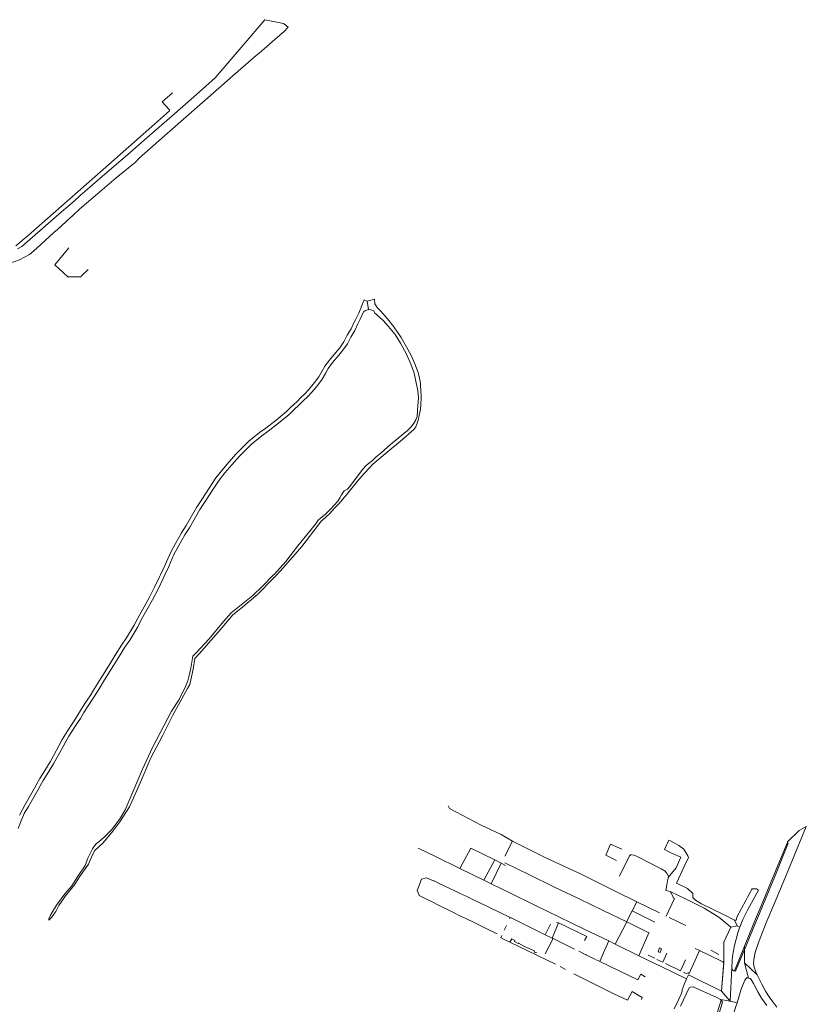
# Model space of a CAD drawing. Units: inches. Extents: x 2359029 to 2363856, y 4851543 to 4856414.
# Drawn here: x 2362812 to 2363453, y 4853845 to 4854647 of the extents above; entities that cross this region are included whole.
import ezdxf

# ---------------------------------------------------------------- set-up
doc = ezdxf.new("R2010")
doc.units = ezdxf.units.IN
doc.header["$MEASUREMENT"] = 0
doc.layers.add('l_base', color=253, linetype='Continuous', lineweight=9, true_color=0x828282)

# ---------------------------------------------------------------- blocks, each defined once
blk = doc.blocks.new('linee_base')
at = {"layer": 'l_base'}
for p, q in [((2362814.08, 4854462.68), (2362839.73, 4854485)), ((2362852.21, 4854461.47), (2362841, 4854447.66)), ((2362841, 4854447.66), (2362851.58, 4854437.75)), ((2362862.17, 4854437.82), (2362862.91, 4854438.94)), ((2362862.91, 4854438.94), (2362868.03, 4854443.89)), ((2362851.58, 4854437.75), (2362862.17, 4854437.82)), ((2363213.61, 4853978.02), (2363207.41, 4853965.77)), ((2363196.39, 4853943.11), (2363204.36, 4853959.86)), ((2363329.47, 4853911.9), (2363311.1, 4853921.09)), ((2363206.94, 4853905.41), (2363208.63, 4853909.21)), ((2363211.16, 4853914.78), (2363211.65, 4853915.72)), ((2363212.55, 4853915.28), (2363211.65, 4853915.72)), ((2363240.33, 4853901.6), (2363244.58, 4853910.16)), ((2363249.57, 4853911.55), (2363251.08, 4853911.26)), ((2363306.67, 4853912.19), (2363306.66, 4853912.19)), ((2363324.76, 4853903.05), (2363318.2, 4853888.18)), ((2363205, 4853900.87), (2363204.17, 4853899)), ((2363240.29, 4853886.16), (2363246.64, 4853898.49)), ((2363287.85, 4853886.82), (2363291.96, 4853896.52)), ((2363284.73, 4853879.81), (2363287.85, 4853886.82)), ((2363324.14, 4853884.98), (2363329.5, 4853882.47)), ((2363375.04, 4853888.93), (2363381.69, 4853885.45)), ((2363252.51, 4853875.71), (2363256.73, 4853873.2))]:
    blk.add_line(p, q, dxfattribs=at)
for points in [[(2362810.49, 4854460.57), (2362814.08, 4854462.68), (2362839.73, 4854485), (2362846.45, 4854490.84), (2362856.59, 4854499.63), (2362861.65, 4854504.02), (2362881.65, 4854521.43), (2362894.63, 4854532.73), (2362898.09, 4854535.74), (2362918.09, 4854553.14), (2362936.15, 4854568.85), (2362956.15, 4854586.45), (2362971.55, 4854600), (2362994.3, 4854626.79), (2363011.85, 4854647.44), (2363027.25, 4854644.42), (2363031, 4854641.32), (2363027.32, 4854637.63), (2363026.25, 4854636.7), (2363007.32, 4854620.26), (2363004.85, 4854618.12), (2362983.99, 4854600), (2362983.98, 4854600), (2362983.4, 4854599.49), (2362963.4, 4854581.92), (2362943.4, 4854564.35), (2362923.4, 4854546.78), (2362909.45, 4854534.52), (2362906.46, 4854531.29), (2362890.96, 4854518.42), (2362875.64, 4854505.6), (2362861.2, 4854493.32), (2362855.1, 4854487.39), (2362853.48, 4854485.92), (2362842.98, 4854476.4), (2362840.19, 4854473.87), (2362829.17, 4854463.88), (2362823.73, 4854459.07), (2362820.2, 4854456.19), (2362816.29, 4854453.75), (2362812.06, 4854451.77)], [(2362809.21, 4854463.21), (2362819.3, 4854471.5), (2362880.23, 4854525.32), (2362921.94, 4854562.31), (2362934.22, 4854573.08), (2362934.27, 4854573.27), (2362934.19, 4854573.85), (2362933.89, 4854574.36), (2362928.43, 4854580.55), (2362936.66, 4854587.91)], [(2362840.19, 4854473.87), (2362829.17, 4854463.88), (2362823.73, 4854459.07), (2362820.2, 4854456.19), (2362816.29, 4854453.75), (2362812.06, 4854451.77), (2362807.59, 4854450.09), (2362802.95, 4854448.59), (2362798.7, 4854447.85), (2362793.25, 4854447.9), (2362787.6, 4854448.71), (2362775.63, 4854438.36)], [(2362812.2, 4853999.05), (2362816.7, 4854007.86), (2362822.14, 4854017.18), (2362824.2, 4854021), (2362826.26, 4854024.66), (2362828.73, 4854028.87), (2362832.01, 4854034.05), (2362837.01, 4854042.42), (2362839.75, 4854047.47), (2362844.47, 4854056.06), (2362846.94, 4854060.7), (2362849.63, 4854065.13), (2362854.6, 4854072.69), (2362856.71, 4854076.02), (2362858.94, 4854079.58), (2362861.87, 4854084.46), (2362865.34, 4854090.06), (2362869.54, 4854096.23), (2362873.31, 4854102.29), (2362878.62, 4854111.04), (2362885.95, 4854122.68), (2362890.14, 4854129.36), (2362895.11, 4854137.66), (2362899.23, 4854143.48), (2362905.57, 4854154.01), (2362908.41, 4854159.72), (2362917.7, 4854176.23), (2362922.18, 4854184.82), (2362926.25, 4854193.32), (2362926.97, 4854194.85), (2362930.83, 4854203.1), (2362935.03, 4854212.97), (2362939.12, 4854220.53), (2362943.95, 4854229.22), (2362947.73, 4854235.08), (2362956.34, 4854249.76), (2362960.57, 4854256.34), (2362966.51, 4854265.68), (2362972.15, 4854274.03), (2362976.8, 4854280.07), (2362982.55, 4854286.87), (2362988.61, 4854293.52), (2362991.82, 4854296.79), (2362999.01, 4854303.79), (2363007.56, 4854310.89), (2363012.72, 4854314.64), (2363021.17, 4854320.98), (2363029.58, 4854328.16), (2363032.86, 4854331.27), (2363038.19, 4854336.33), (2363041.07, 4854339.25), (2363044.28, 4854342.31), (2363047.83, 4854345.9), (2363052.45, 4854351.61), (2363055.82, 4854356.34), (2363058.47, 4854360.62), (2363060.87, 4854364.95), (2363064.55, 4854370.05), (2363069.8, 4854376.16), (2363072.9, 4854380.02), (2363076.37, 4854384.98), (2363079.09, 4854390.19), (2363082.34, 4854395.52), (2363084.81, 4854400.84), (2363085.74, 4854402.7), (2363088.55, 4854408.32), (2363091.59, 4854415.73), (2363092.91, 4854419.16), (2363095.2, 4854417.95), (2363096.3, 4854411.3), (2363094.04, 4854410.4), (2363092.4, 4854409.4), (2363089.45, 4854403.42), (2363087.73, 4854399.48), (2363085.18, 4854394), (2363081.89, 4854388.61), (2363079.12, 4854383.3), (2363075.48, 4854378.09), (2363072.27, 4854374.1), (2363067.08, 4854368.06), (2363063.59, 4854363.22), (2363061.24, 4854358.99), (2363058.5, 4854354.55), (2363055.01, 4854349.66), (2363050.23, 4854343.75), (2363046.54, 4854340.02), (2363043.33, 4854336.95), (2363040.44, 4854334.04), (2363035.07, 4854328.93), (2363031.73, 4854325.77), (2363023.18, 4854318.47), (2363014.63, 4854312.05), (2363009.54, 4854308.35), (2363001.16, 4854301.39), (2362994.09, 4854294.52), (2362990.95, 4854291.31), (2362984.97, 4854284.75), (2362979.31, 4854278.06), (2362974.76, 4854272.15), (2362969.2, 4854263.91), (2362963.28, 4854254.61), (2362959.09, 4854248.08), (2362950.47, 4854233.4), (2362946.72, 4854227.57), (2362941.94, 4854218.98), (2362937.93, 4854211.57), (2362933.77, 4854201.78), (2362930.52, 4854194.84), (2362929.16, 4854191.94), (2362925.06, 4854183.39), (2362920.53, 4854174.7), (2362911.25, 4854158.22), (2362908.4, 4854152.47), (2362901.92, 4854141.72), (2362897.81, 4854135.9), (2362892.88, 4854127.68), (2362888.68, 4854120.97), (2362881.36, 4854109.35), (2362876.05, 4854100.61), (2362872.24, 4854094.48), (2362868.04, 4854088.3), (2362864.62, 4854082.79), (2362861.68, 4854077.9), (2362859.43, 4854074.31), (2362857.3, 4854070.95), (2362852.35, 4854063.41), (2362849.74, 4854059.11), (2362847.3, 4854054.53), (2362842.58, 4854045.93), (2362839.81, 4854040.83), (2362834.75, 4854032.36), (2362831.48, 4854027.2), (2362829.05, 4854023.06), (2362827.01, 4854019.44), (2362824.94, 4854015.61), (2362819.47, 4854006.23), (2362815.97, 4854000.36), (2362812.86, 4853993.06), (2362811.13, 4853988.16)], [(2363333.23, 4853919.53), (2363314.85, 4853928.52), (2363297.79, 4853936.97), (2363269.02, 4853951.3), (2363241.44, 4853964.1), (2363213.61, 4853978.02), (2363204.49, 4853983.38), (2363188.01, 4853990.92), (2363162.33, 4854004.51), (2363161.31, 4854006.69)], [(2363298.43, 4853962.08), (2363289.56, 4853966.43), (2363293.5, 4853975.33), (2363302.8, 4853971.34)], [(2363190.32, 4853946.07), (2363199.23, 4853962.59), (2363179.66, 4853972.16), (2363170.82, 4853955.65), (2363150.82, 4853965.32), (2363136.7, 4853972.15)], [(2363314.62, 4853965.65), (2363312.75, 4853966.42), (2363310.57, 4853966.74), (2363309.81, 4853966.68), (2363308.89, 4853965.93), (2363300.83, 4853949.34)], [(2363338.89, 4853916.73), (2363345.62, 4853931.07), (2363344.41, 4853931.8), (2363344.44, 4853932.59), (2363342.15, 4853936.83), (2363338.51, 4853937.8), (2363339.34, 4853942.18), (2363339.97, 4853945.46), (2363340.4, 4853947.71), (2363340.52, 4853948.31), (2363340.58, 4853949.44), (2363339.57, 4853951.26), (2363337.9, 4853953.48), (2363334.69, 4853955.38), (2363314.62, 4853965.65)], [(2363207.89, 4853957.99), (2363204.36, 4853959.86), (2363199.23, 4853962.59)], [(2363207.41, 4853960.12), (2363227.41, 4853950.46), (2363247.41, 4853940.8), (2363267.41, 4853931.14), (2363287.41, 4853921.48), (2363306.66, 4853912.19), (2363297.3, 4853893.9)], [(2363291.96, 4853896.52), (2363271.96, 4853906.27), (2363251.96, 4853916.02), (2363231.96, 4853925.77), (2363211.96, 4853935.52), (2363196.39, 4853943.11), (2363190.32, 4853946.07), (2363170.82, 4853955.65)], [(2363201.22, 4853902.4), (2363193.94, 4853905.93), (2363184.64, 4853910.42), (2363173.94, 4853915.6), (2363172.4, 4853916.34), (2363164.03, 4853920.51), (2363153.94, 4853925.54), (2363147.16, 4853928.91), (2363144.17, 4853930.42), (2363137.61, 4853933.73), (2363137.51, 4853933.99), (2363136.07, 4853937.69), (2363139.52, 4853946.93), (2363143.54, 4853947.95), (2363149.19, 4853945.67), (2363149.74, 4853945.45), (2363153.94, 4853943.46), (2363167.16, 4853937.2), (2363171.65, 4853935.07), (2363173.94, 4853933.97), (2363176.33, 4853932.81), (2363181.27, 4853930.42), (2363193.94, 4853924.29), (2363203.29, 4853919.77), (2363211.65, 4853915.72)], [(2363325.02, 4853902.92), (2363324.76, 4853903.05), (2363306.67, 4853912.19), (2363306.61, 4853912.22), (2363311.1, 4853921.09), (2363314.85, 4853928.52)], [(2363264.14, 4853889.87), (2363246.64, 4853898.49), (2363245.92, 4853898.84), (2363240.33, 4853901.6), (2363212.55, 4853915.28)], [(2363272.39, 4853897.01), (2363274.05, 4853900.26), (2363251.08, 4853911.26), (2363245.92, 4853898.84)], [(2363354.73, 4853909.25), (2363354.31, 4853909.45), (2363341.24, 4853915.57)], [(2363204.71, 4853898.73), (2363211.48, 4853895.48), (2363248.66, 4853877.6)], [(2363233.47, 4853886.76), (2363231.24, 4853887.54), (2363231.53, 4853888.48), (2363223.49, 4853891.95), (2363218.55, 4853894.88), (2363218.37, 4853894.46), (2363215.22, 4853896.02), (2363215.43, 4853896.85), (2363212.97, 4853898.18), (2363211.48, 4853895.48)], [(2363316.43, 4853884.52), (2363297.3, 4853893.9), (2363291.96, 4853896.52)], [(2363273.36, 4853885.33), (2363267.64, 4853888.15)], [(2363280.8, 4853881.72), (2363273.36, 4853885.33), (2363273.73, 4853885.89)], [(2363355.33, 4853865.78), (2363335.33, 4853875.41), (2363316.43, 4853884.52), (2363318.2, 4853888.18)], [(2363331.16, 4853881.57), (2363336.09, 4853879.25), (2363339.41, 4853886.6)], [(2363353, 4853871.07), (2363355.15, 4853870.02), (2363356.57, 4853870.62), (2363357.43, 4853870.15), (2363366.02, 4853888.75)], [(2363383.34, 4853880.38), (2363366.02, 4853888.75), (2363362.41, 4853890.5)], [(2363321.57, 4853867.35), (2363318.12, 4853869.37), (2363315.74, 4853864.75), (2363284.73, 4853879.81), (2363281.11, 4853881.57)], [(2363338.33, 4853878.21), (2363350.52, 4853872.23), (2363354.54, 4853881.03)], [(2363356.85, 4853869.07), (2363383.93, 4853855.64), (2363385.76, 4853878.66), (2363385.01, 4853879.61), (2363383.34, 4853880.37)], [(2363420.82, 4853843.95), (2363416.52, 4853850.05), (2363413.36, 4853855.16), (2363409.88, 4853862), (2363408, 4853865), (2363407.11, 4853865.86), (2363405.77, 4853866.31), (2363402.6, 4853878.61), (2363412.94, 4853869.07), (2363414.02, 4853866.85), (2363416.68, 4853861.31), (2363419.8, 4853855.74), (2363422.69, 4853851.02), (2363425.61, 4853846.85), (2363429.03, 4853842.72)], [(2363263.71, 4853869.81), (2363288.04, 4853857.61), (2363296.09, 4853853.57)], [(2363345.25, 4853841.11), (2363349.09, 4853849.21), (2363349.09, 4853849.21), (2363351.02, 4853853.13), (2363351.93, 4853855.66), (2363351.78, 4853856.77), (2363353.55, 4853861.19), (2363355.33, 4853865.78), (2363356.85, 4853869.07), (2363383.93, 4853855.64), (2363391, 4853847.56), (2363383.04, 4853848.9), (2363380.08, 4853850.37), (2363360.86, 4853859.06), (2363358.55, 4853858.98), (2363357.43, 4853858.36), (2363350.37, 4853843.41)], [(2363318.76, 4853848.73), (2363319.36, 4853850.51), (2363316.02, 4853852.49), (2363310.98, 4853855.39), (2363307.29, 4853848.2), (2363296.09, 4853853.57)], [(2363383.71, 4853848.25), (2363378.93, 4853833.72), (2363374.63, 4853820.82), (2363369.83, 4853822.48)]]:
    blk.add_lwpolyline(points, dxfattribs=at)
for points in [[(2363101.34, 4854419.77), (2363101.41, 4854415.82), (2363103.34, 4854412.84), (2363105.82, 4854410.43), (2363106.17, 4854410.02), (2363111.72, 4854403.53), (2363116.95, 4854397.17), (2363123.04, 4854388.33), (2363127.61, 4854380.32), (2363131.3, 4854373.2), (2363134.16, 4854366.81), (2363136.78, 4854359.89), (2363137.93, 4854355.3), (2363138.58, 4854351.01), (2363138.83, 4854349.38), (2363139.17, 4854340.91), (2363139.17, 4854340.41), (2363139.09, 4854332.6), (2363138.44, 4854328.6), (2363137.74, 4854325.09), (2363137.05, 4854321.77), (2363136.05, 4854318.47), (2363134.79, 4854315.71), (2363133.18, 4854313.34), (2363130.98, 4854311.53), (2363124.26, 4854305.64), (2363111.52, 4854294.88), (2363099.91, 4854285.22), (2363097.07, 4854282.23), (2363092.82, 4854277.62), (2363087.33, 4854271.33), (2363078.56, 4854260.19), (2363072.2, 4854252.96), (2363068.52, 4854248.9), (2363064.85, 4854244.98), (2363061.93, 4854242.16), (2363059.12, 4854239.9), (2363057.96, 4854239.1), (2363041.94, 4854218.08), (2363027.15, 4854200.83), (2363021.39, 4854194.65), (2363018.81, 4854191.87), (2363005.94, 4854178.92), (2362992.34, 4854167.42), (2362985.93, 4854162.27), (2362975.61, 4854150.22), (2362958.64, 4854130.75), (2362955.01, 4854126.81), (2362953.57, 4854117.95), (2362950.85, 4854105.52), (2362948.83, 4854102.36), (2362937.13, 4854080.58), (2362928.59, 4854063.71), (2362919.21, 4854045.8), (2362909.59, 4854023.65), (2362901.71, 4854005.99), (2362893.95, 4853993.66), (2362888.08, 4853986.17), (2362880.29, 4853976.53), (2362873.55, 4853970.23), (2362871.44, 4853966.74), (2362868.26, 4853959.27), (2362861.06, 4853948.8), (2362856.91, 4853942.26), (2362849.51, 4853933.2), (2362844.04, 4853925.49), (2362841.77, 4853920.65), (2362839.96, 4853918.27), (2362838.25, 4853915.77), (2362836.11, 4853913.45), (2362835.92, 4853913.46), (2362835.93, 4853913.99), (2362835.95, 4853914.51), (2362837.6, 4853918), (2362842.17, 4853925.84), (2362849.01, 4853934.85), (2362854.64, 4853941.49), (2362859.37, 4853948.94), (2362865.58, 4853958.15), (2362867.71, 4853963.91), (2362870.11, 4853968.9), (2362871.67, 4853971.6), (2362873.22, 4853974.03), (2362874.85, 4853975.88), (2362876.77, 4853977.27), (2362881.16, 4853981.21), (2362886.93, 4853987.2), (2362890.87, 4853992.02), (2362894.47, 4853997), (2362898.07, 4854003.33), (2362904.7, 4854018.7), (2362912.39, 4854036.63), (2362920.48, 4854054.27), (2362935.95, 4854083.8), (2362942.14, 4854093.3), (2362947.18, 4854103.89), (2362949.2, 4854108.56), (2362949.91, 4854111.9), (2362951.58, 4854119), (2362953.38, 4854128.69), (2362955.71, 4854131.11), (2362966.66, 4854142.89), (2362978.3, 4854156.9), (2362984.56, 4854163.89), (2363002.11, 4854178.17), (2363009.98, 4854185.65), (2363018.84, 4854194.66), (2363019.79, 4854195.62), (2363028.9, 4854205.93), (2363038.72, 4854218.54), (2363053.32, 4854236.26), (2363055.23, 4854239.64), (2363057.32, 4854241.07), (2363061.01, 4854244.1), (2363065.45, 4854248.43), (2363071.39, 4854254.88), (2363073.05, 4854257.69), (2363074.24, 4854260.27), (2363076.63, 4854263.42), (2363079.3, 4854264.74), (2363080.82, 4854266.7), (2363091.79, 4854280.98), (2363094.5, 4854284.02), (2363097.39, 4854286.5), (2363099.64, 4854288.25), (2363102.61, 4854291.15), (2363106.61, 4854294.51), (2363114.3, 4854301.25), (2363120.61, 4854306.28), (2363128.25, 4854312.73), (2363130.89, 4854315.31), (2363132.89, 4854317.91), (2363134.78, 4854321.25), (2363135.89, 4854324.13), (2363136.27, 4854329.24), (2363136.98, 4854339.22), (2363136.5, 4854344.82), (2363134.59, 4854354.16), (2363133.19, 4854360.32), (2363130.77, 4854366.7), (2363127.24, 4854374.74), (2363122.55, 4854383.69), (2363118.02, 4854390.91), (2363112.73, 4854397.25), (2363108.32, 4854402.13), (2363105.15, 4854405.32), (2363101.43, 4854408.32), (2363100.66, 4854410.06), (2363098.18, 4854411), (2363096.3, 4854411.3), (2363095.2, 4854417.95)], [(2363452.91, 4853989.73), (2363445.56, 4853972.02), (2363435.33, 4853947.35), (2363426.95, 4853927.35), (2363420.79, 4853912.66), (2363413.87, 4853895.37), (2363411.25, 4853887.02), (2363410.07, 4853881.43), (2363409.9, 4853878.14), (2363410.5, 4853875.25), (2363411.87, 4853871.3), (2363412.94, 4853869.07), (2363402.6, 4853878.61), (2363402.58, 4853889.59), (2363403.54, 4853891.92), (2363409.72, 4853906.83), (2363418, 4853926.83), (2363427.25, 4853949.17), (2363438.17, 4853976.13), (2363437.25, 4853976.13), (2363437.65, 4853977.25), (2363447.11, 4853986.58)], [(2363391.55, 4853907.72), (2363381.64, 4853915.92), (2363369.8, 4853923.22), (2363359.9, 4853928.28), (2363355.58, 4853930.44), (2363342.15, 4853936.83), (2363338.51, 4853937.8), (2363339.34, 4853942.18), (2363339.97, 4853945.46), (2363340.4, 4853947.71), (2363340.52, 4853948.31), (2363346.8, 4853956.15), (2363350.66, 4853964.84), (2363344.43, 4853967.61), (2363342.05, 4853968.67), (2363337.41, 4853971.09), (2363340.91, 4853978.76), (2363342.38, 4853978.04), (2363349.1, 4853974.3), (2363353.2, 4853971.39), (2363356.33, 4853966.03), (2363357.01, 4853964.59), (2363353.53, 4853957.23), (2363347.08, 4853943.56), (2363356.13, 4853939.29), (2363360.5, 4853935.2), (2363360.42, 4853932.08), (2363362.66, 4853929.69), (2363367.64, 4853926.86), (2363385.52, 4853918), (2363394.4, 4853913.43), (2363396.62, 4853908.94)], [(2363437.25, 4853976.13), (2363438.17, 4853976.13), (2363427.25, 4853949.17), (2363418, 4853926.83), (2363409.72, 4853906.83), (2363403.54, 4853891.92), (2363402.58, 4853889.59), (2363402.57, 4853892.31), (2363410.31, 4853911.04), (2363417.42, 4853928.35), (2363425.64, 4853948.35)], [(2363408.72, 4853939.15), (2363412.24, 4853939.08), (2363414.09, 4853938.06), (2363409.58, 4853930), (2363405.23, 4853922.16), (2363401.33, 4853914.01), (2363398.74, 4853907.87), (2363396.62, 4853908.94), (2363394.4, 4853913.43), (2363395.71, 4853913.55), (2363396.72, 4853916.52), (2363403.7, 4853929.61), (2363405.12, 4853932.26), (2363407.76, 4853937.21), (2363408.25, 4853938.12)], [(2363396.62, 4853908.94), (2363398.74, 4853907.87), (2363398.52, 4853907.34), (2363397.18, 4853903.15), (2363394.47, 4853892.88), (2363392.68, 4853884.18), (2363392.28, 4853875.78), (2363392.25, 4853874.78), (2363391, 4853847.56), (2363383.93, 4853855.64), (2363385.58, 4853876.45), (2363385.76, 4853878.66), (2363385.68, 4853895.64), (2363391.55, 4853907.72)], [(2363332.26, 4853887.81), (2363333.48, 4853890.86), (2363335.05, 4853890.1), (2363333.82, 4853887.07)], [(2363402.58, 4853889.59), (2363402.6, 4853878.61), (2363405.77, 4853866.31), (2363405.15, 4853866.42), (2363404.53, 4853866.54), (2363403.85, 4853866.06), (2363402.93, 4853864.46), (2363400, 4853857.14), (2363396.5, 4853846.11), (2363391, 4853847.56), (2363392.25, 4853874.78), (2363392.52, 4853873.34), (2363393.08, 4853872.62), (2363393.65, 4853872.23), (2363394.17, 4853872.17), (2363395.25, 4853871.92)], [(2363402.57, 4853892.31), (2363402.58, 4853889.59), (2363395.25, 4853871.92), (2363394.17, 4853872.17), (2363394.32, 4853872.33), (2363402.05, 4853891.04)], [(2363383.04, 4853848.9), (2363391, 4853847.56), (2363396.5, 4853846.11), (2363395.32, 4853842.38), (2363388.04, 4853817.56), (2363386.71, 4853812.82), (2363381.5, 4853814.72), (2363375.9, 4853819.6), (2363376.42, 4853819.73), (2363384.8, 4853846.64), (2363383.93, 4853848.04), (2363383.71, 4853848.25)]]:
    blk.add_lwpolyline(points, close=True, dxfattribs=at)

msp = doc.modelspace()

# ---------------------------------------------------------------- block references
msp.add_blockref('linee_base', (0, 0))

doc.saveas('drawing.dxf')
